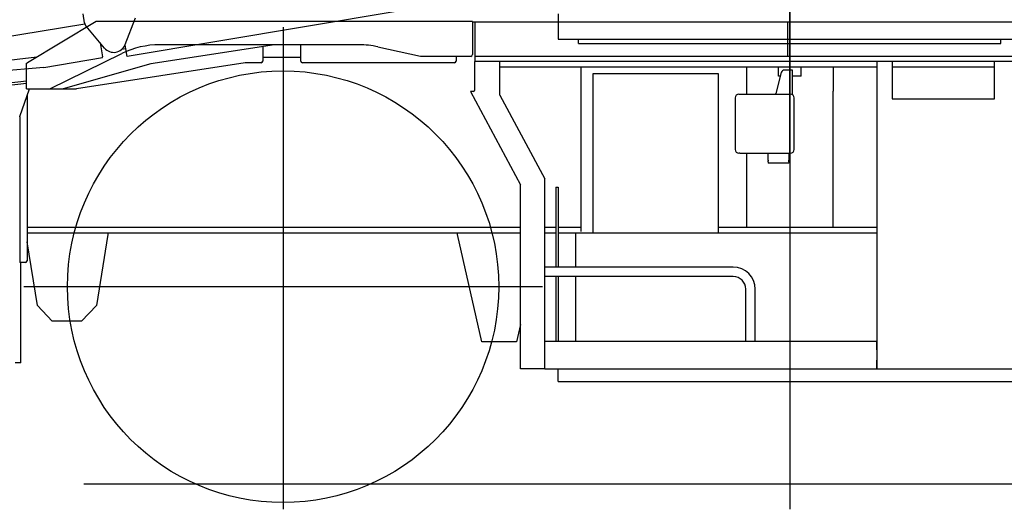
# Model space of a CAD drawing. Extents: x -10362 to 64412, y -29488 to 24295.
# Drawn here: x 61 to 2908, y 12990 to 14404 of the extents above; entities that cross this region are included whole.
import ezdxf

# ---------------------------------------------------------------- set-up
doc = ezdxf.new("R2010")
doc.units = 0
doc.header["$PDMODE"] = 35
doc.layers.get('0').update_dxf_attribs({"linetype": 'CONTINUOUS'})

msp = doc.modelspace()

# ---------------------------------------------------------------- linework, layer by layer
at = {"color": 40, "linetype": 'Continuous'}
for p, q in [((2287.24, 13994.25), (2287.24, 15068.08)), ((1617.24, 14420.76), (1617.24, 14347.76)), ((1617.24, 14347.76), (2957.24, 14347.76)), ((1676.49, 14335.76), (1676.49, 14347.76)), ((1676.49, 14335.76), (2897.99, 14335.76)), ((2897.99, 14335.76), (2897.99, 14347.76))]:
    msp.add_line(p, q, dxfattribs=at)
at = {"color": 254, "linetype": 'Continuous'}
msp.add_line((2287.24, 14458.25), (2287.24, 12989.9), dxfattribs=at)
at = {"color": 21, "linetype": 'Continuous'}
for p, q in [((248.29, 14395.03), (244.01, 14420.7)), ((365.36, 14332.14), (395.17, 14409.22)), ((1149.19, 14427.82), (370.95, 14297.92)), ((249.17, 14391.65), (-528.38, 14261.87)), ((305.95, 14322.23), (252.72, 14385.44)), ((293.45, 14337.06), (300.1, 14297.25)), ((367.25, 14320.12), (365.28, 14331.93)), ((130.88, 14266.37), (300.53, 14294.68)), ((300.53, 14294.68), (300.1, 14297.25)), ((367.25, 14320.12), (355.44, 14318.15)), ((370.95, 14297.92), (367.25, 14320.12)), ((130.87, 14266.37), (-265.61, 14230.42))]:
    msp.add_line(p, q, dxfattribs=at)
at = {"color": 104, "linetype": 'Continuous'}
for p, q in [((282.1, 14399.06), (82.74, 14279.45)), ((1369.74, 14399.06), (282.1, 14399.06)), ((822.24, 14382.76), (822.24, 12989.89)), ((1369.74, 14399.06), (1369.74, 14303.26)), ((1376.74, 14396.76), (1369.74, 14396.76)), ((1376.74, 14398.36), (2281.74, 14398.36)), ((1376.74, 14398.36), (1376.74, 14298.36)), ((2281.74, 14298.36), (2281.74, 14398.36)), ((2287.24, 14396.76), (2281.74, 14396.76)), ((2287.24, 14398.36), (3327.24, 14398.36)), ((2287.24, 14398.36), (2287.24, 14298.36)), ((797.24, 14331.76), (439.74, 14276.76)), ((1042.16, 14331.76), (465.72, 14331.76)), ((763.44, 14326.56), (763.44, 14284.76)), ((873.44, 14284.76), (873.44, 14331.76)), ((1096.65, 14325.75), (1219.2, 14298.38)), ((110.18, 14295.91), (-287.68, 14248.6)), ((148.05, 14204.46), (355.68, 14306.24)), ((873.44, 14294.76), (763.44, 14294.76)), ((1364.74, 14298.26), (1220.29, 14298.26)), ((1322.44, 14298.26), (1322.44, 14296.76)), ((1322.44, 14296.76), (1322.44, 14284.76)), ((1376.74, 14298.36), (3327.74, 14298.36)), ((1376.74, 14298.36), (1376.74, 14283.36)), ((80.44, 14278.07), (82.74, 14279.45)), ((80.44, 14204.46), (80.44, 14278.07)), ((439.74, 14276.76), (186.69, 14204.46)), ((713.06, 14279.7), (225.12, 14204.52)), ((758.44, 14279.76), (713.82, 14279.76)), ((1317.44, 14279.76), (878.44, 14279.76)), ((3327.74, 14283.36), (1376.74, 14283.36)), ((1376.74, 14201.76), (1376.74, 14283.36)), ((1448.74, 14186.44), (1448.74, 14283.36)), ((1448.74, 14268.36), (2538.84, 14268.36)), ((1683.92, 13792.26), (1683.92, 14268.36)), ((2162.32, 14268.36), (2162.32, 14188.76)), ((2254.82, 14252.76), (2254.82, 14268.36)), ((2319.82, 14252.76), (2319.82, 14268.36)), ((2412.32, 14268.36), (2412.32, 14197.76)), ((2538.84, 14283.36), (2538.84, 13397.36)), ((2583.84, 14283.36), (2583.84, 14175.76)), ((2583.84, 14268.36), (2878.84, 14268.36)), ((2878.84, 14175.76), (2878.84, 14283.36)), ((2081.32, 14247.36), (1718.12, 14247.36)), ((1718.12, 14247.36), (1718.12, 13790.76)), ((2081.32, 13790.76), (2081.32, 14247.36)), ((2262.84, 14251.34), (2246.8, 14191.19)), ((2254.82, 14240.76), (2254.82, 14252.76)), ((2260.02, 14240.76), (2254.82, 14240.76)), ((2285.32, 14258.76), (2272.5, 14258.76)), ((2294.82, 14258.76), (2285.32, 14258.76)), ((2294.82, 14187.42), (2294.82, 14258.76)), ((2319.82, 14240.76), (2294.82, 14240.76)), ((2319.82, 14240.76), (2319.82, 14252.76)), ((80.44, 14226.91), (-287.68, 14183.14)), ((80.44, 14219.86), (-197.68, 14186.79)), ((61.24, 14124.77), (89.14, 14204.46)), ((80.44, 14204.46), (224.74, 14204.46)), ((82.24, 14184.75), (82.24, 13707.76)), ((1371.74, 14196.76), (1363.74, 14196.76)), ((1363.74, 14196.76), (1508.74, 13926.76)), ((1448.74, 14186.44), (1578.74, 13944.37)), ((2129.82, 14178.76), (2129.82, 14028.76)), ((2139.82, 14188.76), (2204.82, 14188.76)), ((2204.82, 14188.76), (2224.82, 14188.76)), ((2224.82, 14188.76), (2289.82, 14188.76)), ((2299.82, 14028.76), (2299.82, 14178.76)), ((2412.32, 13810.72), (2412.32, 14197.76)), ((2583.84, 14175.76), (2878.84, 14175.76)), ((60.64, 14122.42), (60.64, 13702.76)), ((60.84, 14123.61), (61.24, 14124.77)), ((2143.3, 14018.76), (2139.82, 14018.76)), ((2143.32, 14018.76), (2286.32, 14018.76)), ((2162.32, 14018.76), (2162.32, 13804.76)), ((2224.82, 13998.76), (2224.82, 14018.76)), ((2284.82, 14018.76), (2284.82, 13998.76)), ((2289.82, 14018.76), (2286.33, 14018.76)), ((2224.82, 13998.76), (2224.82, 13996.76)), ((2224.82, 13993.76), (2224.82, 13996.76)), ((2224.82, 13993.76), (2224.82, 13989.26)), ((2226.82, 13989.26), (2224.82, 13989.26)), ((2282.82, 13989.26), (2226.82, 13989.26)), ((2284.82, 13989.26), (2282.82, 13989.26)), ((2284.82, 13993.76), (2284.82, 13998.76)), ((2284.82, 13993.76), (2284.82, 13989.26)), ((1508.74, 13395.76), (1508.74, 13926.76)), ((1578.74, 13395.76), (1578.74, 13944.37)), ((1611.32, 13919.89), (1611.32, 13689.36)), ((1611.32, 13919.89), (1617.32, 13919.89)), ((1617.32, 13919.89), (1617.32, 13689.36)), ((2412.32, 13804.76), (2412.32, 13810.72)), ((82.24, 13804.76), (1508.74, 13804.76)), ((82.24, 13788.76), (1272.32, 13788.76)), ((315.83, 13783.76), (282.32, 13578.76)), ((316.64, 13788.76), (315.83, 13783.76)), ((1272.32, 13788.76), (1302.32, 13788.76)), ((1302.32, 13788.76), (1508.74, 13788.76)), ((1326.4, 13783.76), (1325.25, 13788.76)), ((1397.32, 13473.76), (1326.4, 13783.76)), ((1578.74, 13804.76), (1611.32, 13804.76)), ((1578.74, 13788.76), (1611.32, 13788.76)), ((1617.32, 13804.76), (1683.92, 13804.76)), ((1617.32, 13788.76), (2538.84, 13788.76)), ((1667.32, 13788.76), (1667.32, 13689.36)), ((2081.32, 13804.76), (2538.84, 13804.76)), ((2420.32, 13804.84), (2538.84, 13804.84)), ((112.32, 13578.76), (82.24, 13762.77)), ((64.24, 13702.76), (60.64, 13702.76)), ((63.82, 13412.76), (63.82, 13702.76)), ((77.24, 13702.76), (64.24, 13702.76)), ((2123.74, 13689.36), (1578.74, 13689.36)), ((2123.74, 13662.16), (1578.74, 13662.16)), ((1611.32, 13662.16), (1611.32, 13475.76)), ((1617.32, 13662.16), (1617.32, 13475.76)), ((1667.32, 13662.16), (1667.32, 13475.76)), ((1572.24, 13632.76), (72.24, 13632.76)), ((2160.14, 13475.76), (2160.14, 13625.76)), ((2187.34, 13475.76), (2187.34, 13625.76)), ((154.82, 13533.76), (112.32, 13578.76)), ((282.32, 13578.76), (239.82, 13533.76)), ((239.82, 13533.76), (154.82, 13533.76)), ((1508.74, 13523.69), (1497.32, 13473.76)), ((1497.32, 13473.76), (1397.32, 13473.76)), ((1578.74, 13475.76), (2538.74, 13475.76)), ((2538.74, 13450.76), (2538.74, 13475.76)), ((63.82, 13412.76), (47.82, 13412.76)), ((2538.74, 13395.76), (2538.74, 13420.76)), ((1578.74, 13395.76), (1508.74, 13395.76)), ((1578.74, 13395.76), (3306.84, 13395.76)), ((1617.32, 13358.76), (1617.32, 13395.76)), ((2538.74, 13408.76), (2538.84, 13408.76)), ((1617.32, 13358.76), (3131.32, 13358.76)), ((246.17, 13063.76), (4444.41, 13063.76))]:
    msp.add_line(p, q, dxfattribs=at)
msp.add_circle((822.24, 13632.76), 623.5, dxfattribs=at)
at = {"color": 21, "linetype": 'Continuous'}
for centre, radius, start, end in [((268.02, 14398.32), 20, 189.476, 220.09632), ((332.72, 14344.77), 35, 220.09632, 338.85568)]:
    msp.add_arc(centre, radius, start, end, dxfattribs=at)
at = {"color": 104, "linetype": 'Continuous'}
for centre, radius, start, end in [((465.72, 14081.76), 250, 90, 116.11391), ((1042.16, 14081.76), 250, 77.41054, 90), ((1220.29, 14303.26), 5, 257.41054, 270), ((1364.74, 14303.26), 5, 270, 0), ((713.82, 14274.76), 5, 90, 98.75938), ((758.44, 14284.76), 5, 270, 0), ((878.44, 14284.76), 5, 180, 270), ((1317.44, 14284.76), 5, 270, 0), ((2272.5, 14248.76), 10, 90, 165.06858), ((224.36, 14209.46), 5, 270, 278.75938), ((1371.74, 14201.76), 5, 270, 0), ((2139.82, 14178.76), 10, 90, 180), ((2237.13, 14193.76), 10, 329.99976, 345.06858), ((2289.82, 14178.76), 10, 0, 90), ((64.24, 14122.42), 3.6, 160.70996, 180), ((2139.82, 14028.76), 10, 180, 270), ((2289.82, 14028.76), 10, 270, 0), ((77.24, 13832.76), 5, 0, 0.68251), ((77.24, 13707.76), 5, 270, 0), ((2123.74, 13625.76), 63.6, 0, 90), ((2123.74, 13625.76), 36.4, 0, 90)]:
    msp.add_arc(centre, radius, start, end, dxfattribs=at)
at = {"color": 20, "linetype": 'Continuous'}
for p in [(2287.24, 14335.76), (2287.24, 13063.76)]:
    msp.add_point(p, dxfattribs=at)

doc.saveas('drawing.dxf')
